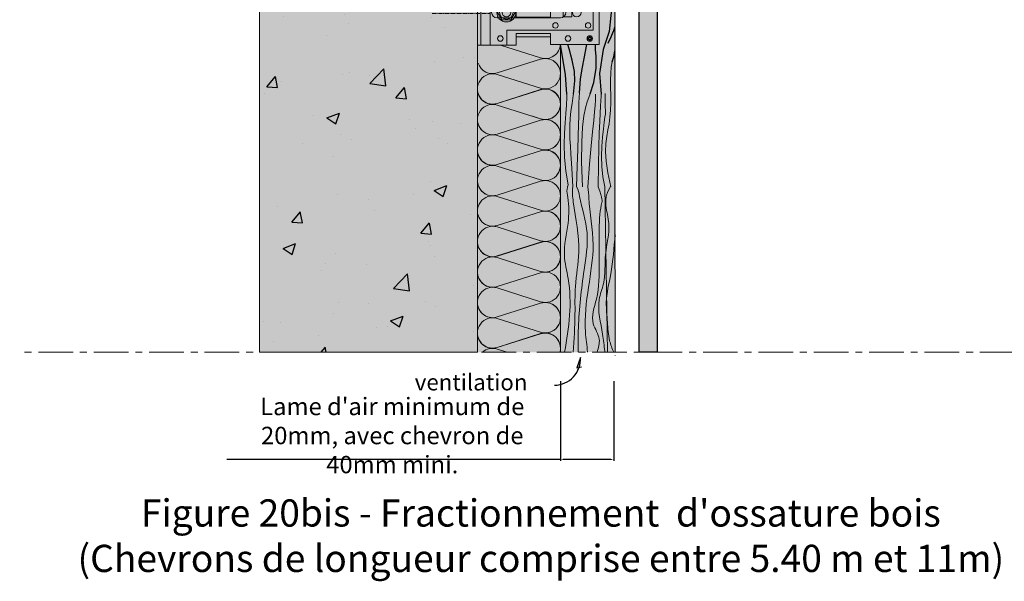
# Model space of a CAD drawing. Units: millimetres. Extents: x 1102 to 45094, y -12252 to 9978.
# Drawn here: x 21422 to 22325, y 1562 to 2077 of the extents above; entities that cross this region are included whole.
import ezdxf

# ---------------------------------------------------------------- set-up
doc = ezdxf.new("R2010")
doc.units = ezdxf.units.MM
doc.linetypes.add('AXES', pattern=[50.8, 31.75, -6.35, 6.35, -6.35])
doc.linetypes.add('AXES2', pattern=[28.575, 19.05, -3.175, 3.175, -3.175])
for name, color, linetype, lineweight in [('Axe', 3, 'Continuous', 0), ('DAEMMUNG', 4, 'Continuous', 0), ('dessin', 255, 'Continuous', 0), ('Fin', 2, 'Continuous', 13)]:
    doc.layers.add(name, color=color, linetype=linetype, lineweight=lineweight)
doc.layers.add('Concrete', color=7, linetype='Continuous')
doc.layers.add('Dimen', color=7, linetype='Continuous')
doc.styles.add('cotation_eternit', font='arial.ttf')
doc.styles.get("Standard").update_dxf_attribs({"font": 'arial.ttf'})
doc.dimstyles.new('ISO-25', dxfattribs={"dimtxt": 2.5, "dimasz": 2.5, "dimexe": 1.25, "dimexo": 0.625, "dimtad": 1, "dimtxsty": 'Standard', "dimcen": 2.5, "dimadec": 0, "dimazin": 0, "dimtfac": 1, "dimtmove": 0, "dimatfit": 3, "dimfxl": 1, "dimarcsym": 0})

# ---------------------------------------------------------------- blocks, each defined once
blk = doc.blocks.new('A$C2A2A4073')
h = blk.add_hatch(color=254)
h.dxf.hatch_style = 1
h.paths.add_polyline_path([(44.62, 60), (41.62, 60), (41.62, 29.02), (44.62, 29.02), (44.62, 37.19)])
h.paths.add_polyline_path([(44.62, 22.81), (44.62, 29.02), (41.62, 29.02), (41.62, 23.5), (41.62, 0), (44.62, 0)])
h.paths.add_polyline_path([(44.62, 0), (68.62, 0), (68.62, 13.5), (147.62, 13.5), (147.62, 46.5), (68.62, 46.5), (68.62, 60), (44.62, 60), (44.62, 37.19), (44.62, 22.81)])
h.paths.add_polyline_path([(59.62, 35), (60.94, 35, -0.522233), (75.3, 35), (117.62, 35, -0.162278), (120.62, 34), (128.12, 34), (128.12, 26), (120.62, 26, -0.162278), (117.62, 25), (75.3, 25, -0.522233), (60.94, 25), (59.62, 25, -1)], flags=16)
h.paths.add_polyline_path([(60.04, 30), (64.08, 37), (72.17, 37), (76.21, 30), (72.17, 23), (64.08, 23)], flags=0)
h.paths.add_polyline_path([(61.87, 30, -1), (74.37, 30, -1)], flags=0)
h.paths.add_polyline_path([(64.12, 30, -1), (72.12, 30, -1)], flags=0)
h.paths.add_polyline_path([(65.12, 6, -1), (60.12, 6, -1)], flags=16)
h.paths.add_polyline_path([(77.12, 25.5), (77.12, 34.5), (108.62, 34.5), (108.62, 25.5)], flags=0)
h.paths.add_polyline_path([(60.12, 54.5, -1), (65.12, 54.5, -1)], flags=16)
h.paths.add_polyline_path([(115.62, 18, -1), (110.62, 18, -1)], flags=16)
h.paths.add_polyline_path([(110.62, 42, -1), (115.62, 42, -1)], flags=16)
h.paths.add_polyline_path([(136.62, 30, -1), (128.62, 30, -1)], flags=16)
h.paths.add_polyline_path([(145.62, 18, -1), (140.62, 18, -1)], flags=16)
h.paths.add_polyline_path([(140.62, 42, -1), (145.62, 42, -1)], flags=16)
h.paths.add_polyline_path([(108.62, 50), (94.09, 50), (77.12, 50), (77.12, 60), (68.62, 60), (68.62, 46.5), (147.62, 46.5), (147.62, 13.5), (68.62, 13.5), (68.62, 0), (77.12, 0), (77.12, 10.5), (108.62, 10.5), (108.62, 0.5), (153.12, 0.5), (153.12, 60), (108.62, 60)])
h.paths.add_polyline_path([(122.12, 54.5, -1), (127.12, 54.5, -1)], flags=16)
h.paths.add_polyline_path([(147.12, 54.5, -1), (142.12, 54.5, -1)], flags=16)
h.paths.add_polyline_path([(127.12, 6, -1), (122.12, 6, -1)], flags=16)
h.paths.add_polyline_path([(147.12, 6, -1), (142.12, 6, -1)], flags=16)
h.paths.add_polyline_path([(94.09, 53), (77.12, 53), (77.12, 50), (94.09, 50), (108.62, 50), (108.62, 53)], flags=17)
h.paths.add_polyline_path([(108.62, 7.5), (108.62, 10.5), (77.12, 10.5), (77.12, 7.5)], flags=17)
h.paths.add_polyline_path([(75.3, 35, -0.153244), (76.87, 30, -0.153244), (75.3, 25), (117.62, 25, 0.131652), (120.12, 25.67), (120.12, 34.33, 0.131652), (117.62, 35)], flags=16)
h.paths.add_polyline_path([(59.62, 25), (60.94, 25, -0.153244), (59.37, 30, -0.153244), (60.94, 35), (59.62, 35, 1)], flags=16)
h.paths.add_polyline_path([(128.12, 34), (120.62, 34, -0.5), (120.62, 26), (128.12, 26)], flags=16)
h.paths.add_polyline_path([(120.62, 34), (120.12, 34), (120.12, 26), (120.62, 26, 0.5)], flags=16)
h.paths.add_polyline_path([(64.08, 37), (62.93, 35), (73.32, 35), (72.17, 37)], flags=0)
at = {"color": 0, "lineweight": 9}
for p, q in [((41.62, 60), (41.62, 0)), ((44.62, 60), (44.62, 37.19)), ((53.12, 0.5), (53.12, 60)), ((68.62, 60), (68.62, 46.5)), ((77.12, 50), (77.12, 60)), ((108.62, 60), (108.62, 50)), ((153.12, 60), (108.62, 60)), ((153.12, 60), (153.12, 0.5)), ((68.62, 46.5), (147.62, 46.5)), ((94.09, 53), (77.12, 53)), ((94.09, 50), (77.12, 50)), ((108.62, 53), (94.09, 53)), ((108.62, 50), (94.09, 50)), ((147.62, 46.5), (147.62, 13.5)), ((41.62, 36.5), (41.62, 23.5)), ((44.62, 22.81), (44.62, 37.19)), ((59.62, 35), (117.62, 35)), ((108.62, 34.5), (77.12, 34.5)), ((77.12, 34.5), (77.12, 25.5)), ((108.62, 25.5), (108.62, 34.5)), ((128.12, 34), (120.12, 34)), ((120.12, 26), (120.12, 34)), ((128.12, 26), (128.12, 34)), ((44.62, 22.81), (44.62, 0)), ((59.62, 25), (117.62, 25)), ((77.12, 25.5), (108.62, 25.5)), ((128.12, 26), (120.12, 26)), ((147.62, 13.5), (68.62, 13.5)), ((68.62, 13.5), (68.62, 0)), ((77.12, 10.5), (77.12, 0)), ((108.62, 10.5), (77.12, 10.5)), ((108.62, 0.5), (108.62, 10.5)), ((108.62, 7.5), (77.12, 7.5)), ((153.12, 0.5), (108.62, 0.5))]:
    blk.add_line(p, q, dxfattribs=at)
blk.add_lwpolyline([(72.17, 37), (76.21, 30), (72.17, 23), (64.08, 23), (60.04, 30), (64.08, 37)], close=True, dxfattribs=at)
for centre, radius in [((62.62, 54.5), 2.5), ((124.62, 54.5), 2.5), ((144.62, 54.5), 2.5), ((68.12, 30), 8.75), ((68.12, 30), 6.25), ((113.12, 42), 2.5), ((143.12, 42), 2.5), ((68.12, 30), 4), ((132.62, 30), 4), ((113.12, 18), 2.5), ((143.12, 18), 2.5), ((62.62, 6), 2.5), ((124.62, 6), 2.5), ((144.62, 6), 2.5)]:
    blk.add_circle(centre, radius, dxfattribs=at)
for centre, start, end in [((59.62, 30), 90, 270), ((117.62, 30), 270, 90)]:
    blk.add_arc(centre, 5, start, end, dxfattribs=at)
at = {"layer": 'Axe', "color": 0, "linetype": 'AXES2', "lineweight": 9, "ltscale": 0.2}
blk.add_line((0, 29.02), (52.51, 29.02), dxfattribs=at)
at = {"layer": 'dessin'}
for p, q in [((41.62, 60), (77.12, 60)), ((41.62, 0), (77.12, 0))]:
    blk.add_line(p, q, dxfattribs=at)
blk = doc.blocks.new('*D121')
at = {"layer": 'Defpoints', "color": 0, "transparency": 16777216}
for p in [(21917.93, 1746.39), (21966.65, 1746.39), (21917.93, 1673.92)]:
    blk.add_point(p, dxfattribs=at)
at = {"layer": 'Dimen', "color": 0, "lineweight": -2, "transparency": 16777216}
for p, q in [((21917.93, 1745.77), (21917.93, 1672.67)), ((21966.65, 1745.77), (21966.65, 1672.67)), ((21917.93, 1673.92), (21611.69, 1673.92)), ((21964.15, 1673.92), (21920.43, 1673.92))]:
    blk.add_line(p, q, dxfattribs=at)
at = {"layer": 'Dimen', "color": 0, "transparency": 16777216}
for points in [[(21920.43, 1674.34), (21920.43, 1673.5), (21917.93, 1673.92)], [(21964.15, 1674.34), (21964.15, 1673.5), (21966.65, 1673.92)]]:
    blk.add_solid(points, dxfattribs=at)
at = {"layer": 'Dimen', "color": 0, "transparency": 16777216, "insert": (21763.56, 1695.91), "char_height": 15, "width": 305.4495, "attachment_point": 5}
blk.add_mtext("{\\H1.06667x;Lame d'air minimum de 20mm, avec chevron de 40mm mini.}", dxfattribs=at)

msp = doc.modelspace()

# ---------------------------------------------------------------- hatches: boundary and pattern name
at = {"layer": 'Concrete'}
h = msp.add_hatch(dxfattribs=at)
h.set_pattern_fill('AR-CONC', color=9, scale=0.65)
h.paths.add_polyline_path([(21841.724, 2825.343), (21641.724, 2825.343), (21641.724, 1772.365), (21841.724, 1772.365)])
at = {"layer": 'Concrete', "true_color": 0x7a7b7a}
h = msp.add_hatch(color=8, dxfattribs=at)
h.dxf.hatch_style = 1
h.paths.add_polyline_path([(21841.724, 2825.343), (21641.724, 2825.343), (21641.724, 1772.365), (21841.724, 1772.365)])
at = {"layer": 'Concrete', "true_color": 0xf9f380}
h = msp.add_hatch(color=51, dxfattribs=at)
h.dxf.hatch_style = 1
h.paths.add_polyline_path([(21917.651, 2825.343), (21841.724, 2825.343), (21841.724, 2506.154), (21877.224, 2506.154), (21877.224, 2559.154), (21894.19, 2559.154), (21908.724, 2559.154), (21908.724, 2506.654), (21917.651, 2506.654)])
h.paths.add_polyline_path([(21917.651, 2506.654), (21908.724, 2506.654), (21908.724, 2513.654), (21877.224, 2513.654), (21877.224, 2506.154), (21841.724, 2506.154), (21841.724, 2054.16), (21877.225, 2054.16), (21877.225, 2107.16), (21894.191, 2107.16), (21908.725, 2107.16), (21908.725, 2054.66), (21917.651, 2054.66)])
h.paths.add_polyline_path([(21917.651, 2054.66), (21908.725, 2054.66), (21908.725, 2061.66), (21877.225, 2061.66), (21877.225, 2054.16), (21841.725, 2054.16), (21841.725, 2009.16), (21841.724, 1772.365), (21917.651, 1772.365)])
at = {"layer": 'Concrete', "true_color": 0xd69257}
h = msp.add_hatch(color=33, dxfattribs=at)
h.dxf.hatch_style = 1
h.paths.add_polyline_path([(21967.902, 2825.343), (21917.651, 2825.343), (21917.651, 2506.654), (21953.224, 2506.654), (21917.651, 2506.654), (21917.651, 2330.901), (21967.902, 2330.901)])
h.paths.add_polyline_path([(21967.902, 2310.901), (21917.651, 2310.901), (21917.651, 2054.66), (21953.225, 2054.66), (21917.651, 2054.66), (21917.651, 1772.365), (21967.902, 1772.398)])
at = {"layer": 'Concrete', "true_color": 0xf1ece1}
h = msp.add_hatch(color=254, dxfattribs=at)
h.dxf.hatch_style = 1
h.paths.add_polyline_path([(22006.424, 2825.343), (21989.887, 2825.343), (21989.887, 2398.846), (21994.795, 2398.846), (21995.795, 2397.846), (21995.795, 2391.846), (21994.795, 2390.846), (21989.887, 2390.846), (21989.887, 2384.681), (21989.887, 2324.901), (22006.424, 2324.901)])
h.paths.add_polyline_path([(22006.424, 2312.901), (21989.887, 2312.901), (21989.887, 2246.957), (21994.795, 2246.957), (21995.795, 2245.957), (21995.795, 2239.957), (21994.795, 2238.957), (21989.887, 2238.957), (21989.887, 2232.792), (21989.887, 1772.365), (22006.424, 1772.365)])
at = {"layer": 'Dimen'}
h = msp.add_hatch(color=256, dxfattribs=at)
h.dxf.hatch_style = 1
h.paths.add_polyline_path([(21968.65, 2085.823, -0.024), (21968.658, 2085.985), (21968.658, 2093.081, 0.0029417), (21967.648, 2093.087), (21967.648, 2068.83), (21968.65, 2068.83)])
h = msp.add_hatch(color=256, dxfattribs=at)
h.dxf.hatch_style = 1
h.paths.add_polyline_path([(21968.65, 2062.536, -0.024), (21968.658, 2062.698), (21968.658, 2069.794, 0.0029417), (21967.648, 2069.8), (21967.648, 2045.543), (21968.65, 2045.543)])
h = msp.add_hatch(color=256, dxfattribs=at)
h.dxf.hatch_style = 1
h.paths.add_polyline_path([(21968.65, 2040.522, -0.024), (21968.658, 2040.685), (21968.658, 2047.78, 0.0029417), (21967.648, 2047.786), (21967.648, 2023.53), (21968.65, 2023.53)])
h = msp.add_hatch(color=256, dxfattribs=at)
h.dxf.hatch_style = 1
h.paths.add_polyline_path([(21968.65, 2020.03, -0.024), (21968.658, 2020.192), (21968.658, 2027.288, 0.0029417), (21967.648, 2027.294), (21967.648, 2003.037), (21968.65, 2003.037)])
h = msp.add_hatch(color=256, dxfattribs=at)
h.dxf.hatch_style = 1
h.paths.add_polyline_path([(21968.65, 1996.944, -0.024), (21968.658, 1997.106), (21968.658, 2004.202, 0.0029417), (21967.648, 2004.208), (21967.648, 1979.952), (21968.65, 1979.952)])
h = msp.add_hatch(color=256, dxfattribs=at)
h.dxf.hatch_style = 1
h.paths.add_polyline_path([(21968.65, 1974.322, -0.024), (21968.658, 1974.485), (21968.658, 1981.581, 0.0029417), (21967.648, 1981.587), (21967.648, 1957.33), (21968.65, 1957.33)])
h = msp.add_hatch(color=256, dxfattribs=at)
h.dxf.hatch_style = 1
h.paths.add_polyline_path([(21968.65, 1950.636, -0.024), (21968.658, 1950.799), (21968.658, 1957.894, 0.0029417), (21967.648, 1957.9), (21967.648, 1933.644), (21968.65, 1933.644)])
h = msp.add_hatch(color=256, dxfattribs=at)
h.dxf.hatch_style = 1
h.paths.add_polyline_path([(21968.65, 1927.556, -0.024), (21968.658, 1927.718), (21968.658, 1934.814, 0.0029417), (21967.648, 1934.82), (21967.648, 1910.563), (21968.65, 1910.563)])
h = msp.add_hatch(color=256, dxfattribs=at)
h.dxf.hatch_style = 1
h.paths.add_polyline_path([(21968.65, 1905.032, -0.024), (21968.658, 1905.195), (21968.658, 1912.29, 0.0029417), (21967.648, 1912.296), (21967.648, 1888.04), (21968.65, 1888.04)])
h = msp.add_hatch(color=256, dxfattribs=at)
h.dxf.hatch_style = 1
h.paths.add_polyline_path([(21968.65, 1881.745, -0.024), (21968.658, 1881.908), (21968.658, 1889.003, 0.0029417), (21967.648, 1889.009), (21967.648, 1864.753), (21968.65, 1864.753)])
h = msp.add_hatch(color=256, dxfattribs=at)
h.dxf.hatch_style = 1
h.paths.add_polyline_path([(21968.65, 1858.143, -0.024), (21968.658, 1858.305), (21968.658, 1865.401, 0.0029417), (21967.648, 1865.407), (21967.648, 1841.151), (21968.65, 1841.151)])
h = msp.add_hatch(color=256, dxfattribs=at)
h.dxf.hatch_style = 1
h.paths.add_polyline_path([(21968.65, 1836.719, -0.024), (21968.658, 1836.881), (21968.658, 1843.977, 0.0029417), (21967.648, 1843.983), (21967.648, 1819.727), (21968.65, 1819.727)])
h = msp.add_hatch(color=256, dxfattribs=at)
h.dxf.hatch_style = 1
h.paths.add_polyline_path([(21968.65, 1814.311, -0.024), (21968.658, 1814.473), (21968.658, 1821.569, 0.0029417), (21967.648, 1821.575), (21967.648, 1797.319), (21968.65, 1797.319)])
h = msp.add_hatch(color=256, dxfattribs=at)
h.dxf.hatch_style = 1
h.paths.add_polyline_path([(21968.65, 1791.955, -0.024), (21968.658, 1792.118), (21968.658, 1799.214, 0.0029417), (21967.648, 1799.22), (21967.648, 1774.963), (21968.65, 1774.963)])
h = msp.add_hatch(color=256, dxfattribs=at)
h.dxf.hatch_style = 1
h.paths.add_polyline_path([(21968.65, 1789.294, -0.024), (21968.658, 1789.456), (21968.658, 1796.552, 0.0029417), (21967.648, 1796.558), (21967.648, 1772.302), (21968.65, 1772.302)])

# ---------------------------------------------------------------- linework, layer by layer
msp.add_lwpolyline([(21989.887, 2312.901), (22006.424, 2312.901), (22006.424, 1772.365), (21989.887, 1772.365)], close=True)
at = {"layer": 'DAEMMUNG', "color": 0, "lineweight": 9}
for p, q in [((21862.902, 2054.16), (21899.645, 2042.474)), ((21899.643, 2041.166), (21859.883, 2028.52)), ((21859.882, 2027.191), (21899.642, 2014.546)), ((21899.642, 2013.232), (21859.882, 2000.587)), ((21899.644, 2013.059), (21859.884, 2000.413)), ((21859.884, 1999.1), (21899.644, 1986.455)), ((21891.162, 1989.168), (21899.645, 1986.47)), ((21899.645, 1985.157), (21859.885, 1972.511)), ((21859.885, 1971.182), (21899.645, 1958.537)), ((21899.645, 1957.224), (21859.885, 1944.578)), ((21899.646, 1957.05), (21859.886, 1944.405)), ((21859.886, 1943.092), (21899.646, 1930.446)), ((21899.646, 1929.133), (21859.886, 1916.487)), ((21899.646, 1929.133), (21859.886, 1916.487)), ((21859.886, 1915.174), (21899.646, 1902.528)), ((21859.886, 1915.174), (21899.646, 1902.528)), ((21899.646, 1901.215), (21859.886, 1888.569)), ((21899.646, 1901.215), (21859.886, 1888.569)), ((21859.887, 1887.256), (21899.647, 1874.61)), ((21899.647, 1873.297), (21859.887, 1860.651)), ((21899.648, 1873.124), (21859.888, 1860.478)), ((21859.888, 1859.165), (21899.648, 1846.519)), ((21899.648, 1845.206), (21859.888, 1832.56)), ((21899.648, 1845.206), (21859.888, 1832.56)), ((21859.888, 1831.247), (21899.648, 1818.602)), ((21859.888, 1831.247), (21899.648, 1818.602)), ((21899.648, 1817.288), (21859.888, 1804.643)), ((21899.648, 1817.288), (21859.888, 1804.643)), ((21859.889, 1803.329), (21899.649, 1790.684)), ((21899.649, 1789.371), (21859.889, 1776.725)), ((21899.651, 1789.197), (21859.891, 1776.552)), ((21859.891, 1775.238), (21868.926, 1772.365))]:
    msp.add_line(p, q, dxfattribs=at)
for centre, start, end in [((21903.875, 2055.774), 252.356712, 355.424341), ((21903.874, 2027.863), 356.862033, 107.643288), ((21855.652, 2041.822), 197.833721, 287.643288), ((21903.873, 2027.848), 252.356712, 51.341333), ((21855.651, 2013.889), 72.356712, 287.643288), ((21855.653, 2013.716), 186.001319, 287.643288), ((21903.873, 1999.93), 317.203891, 107.643288), ((21903.875, 1999.757), 252.356712, 107.643288), ((21855.653, 1985.798), 72.356712, 287.643288), ((21855.655, 1985.813), 166.094587, 287.643288), ((21903.876, 1999.772), 252.356712, 310.563982), ((21903.875, 1999.757), 252.356712, 287.811657), ((21903.875, 1971.839), 252.356712, 107.643288), ((21903.875, 1971.839), 252.356712, 107.643288), ((21903.876, 1971.854), 356.862033, 107.643288), ((21903.875, 1971.839), 252.356712, 51.341333), ((21855.654, 1957.88), 72.356712, 287.643288), ((21855.655, 1957.707), 186.001319, 287.643288), ((21903.875, 1943.921), 317.203891, 107.643288), ((21903.877, 1943.748), 252.356712, 107.643288), ((21855.655, 1929.789), 72.356712, 287.643288), ((21855.655, 1929.789), 177.252599, 287.643288), ((21903.877, 1943.748), 252.356712, 287.811657), ((21903.877, 1915.83), 252.356712, 107.643288), ((21903.877, 1915.83), 252.356712, 107.643288), ((21855.655, 1901.871), 72.356712, 287.643288), ((21855.655, 1901.871), 72.356712, 287.643288), ((21855.655, 1901.871), 72.356712, 287.643288), ((21855.657, 1901.887), 166.094587, 287.643288), ((21903.877, 1887.913), 356.862033, 107.643288), ((21903.877, 1887.913), 252.356712, 107.643288), ((21903.877, 1887.913), 252.356712, 107.643288), ((21903.877, 1887.913), 252.356712, 107.643288), ((21903.878, 1887.913), 252.356712, 51.341333), ((21855.656, 1873.954), 72.356712, 287.643288), ((21855.658, 1873.781), 186.001319, 287.643288), ((21903.878, 1859.995), 317.203891, 107.643288), ((21903.879, 1859.822), 252.356712, 107.643288), ((21855.658, 1845.863), 72.356712, 287.643288), ((21855.658, 1845.863), 177.252599, 287.643288), ((21903.879, 1859.822), 252.356712, 287.811657), ((21903.879, 1831.904), 252.356712, 107.643288), ((21903.879, 1831.904), 252.356712, 107.643288), ((21855.658, 1817.945), 72.356712, 287.643288), ((21855.658, 1817.945), 72.356712, 287.643288), ((21855.658, 1817.945), 72.356712, 287.643288), ((21855.659, 1817.96), 166.094587, 287.643288), ((21903.879, 1803.986), 356.862033, 107.643288), ((21903.879, 1803.986), 252.356712, 107.643288), ((21903.879, 1803.986), 252.356712, 107.643288), ((21903.879, 1803.986), 252.356712, 107.643288), ((21903.88, 1803.986), 252.356712, 51.341333), ((21855.658, 1790.027), 72.356712, 287.643288), ((21855.66, 1789.854), 186.001319, 287.643288), ((21903.88, 1776.068), 344.615014, 107.643288), ((21903.881, 1775.895), 345.350789, 107.643288), ((21855.66, 1761.936), 72.356712, 131.660245)]:
    msp.add_arc(centre, 13.959, start, end, dxfattribs=at)
at = {"layer": 'dessin', "color": 7}
for p, q in [((21641.724, 2452.511), (21641.724, 1772.365)), ((21841.724, 2452.511), (21841.724, 1772.365))]:
    msp.add_line(p, q, dxfattribs=at)
at = {"layer": 'dessin', "color": 7, "linetype": 'ByBlock'}
msp.add_line((21841.725, 2159.16), (21841.725, 2009.16), dxfattribs=at)
at = {"layer": 'dessin', "color": 7, "linetype": 'AXES'}
msp.add_line((22385.164, 1772.365), (21421.806, 1772.365), dxfattribs=at)
at = {"layer": 'dessin', "color": 7}
msp.add_lwpolyline([(21841.724, 1772.365), (21841.724, 2825.343), (21641.724, 2825.343), (21641.724, 1772.365)], dxfattribs=at)
msp.add_lwpolyline([(21641.724, 2825.343), (21841.724, 2825.343), (21841.724, 1772.365), (21641.724, 1772.365)], close=True, dxfattribs=at)
at = {"layer": 'Dimen', "color": 7, "lineweight": 9}
for p, q in [((21967.653, 2269.619), (21967.796, 2048.71)), ((21917.8, 2054.66), (21917.804, 1924.195)), ((21967.796, 2038.71), (21967.796, 2048.71)), ((21963.896, 2028.232), (21964.31, 2033.9)), ((21964.31, 2033.9), (21965.128, 2038.71)), ((21967.796, 2038.71), (21967.804, 1924.198)), ((21963.766, 2021.915), (21963.896, 2028.232)), ((21963.802, 2015.158), (21963.766, 2021.915)), ((21963.884, 2008.17), (21963.802, 2015.158)), ((21923.405, 1999.106), (21923.81, 2006.271)), ((21923.81, 2006.271), (21923.809, 2009.16)), ((21928.432, 2000.497), (21929.601, 2007.725)), ((21929.601, 2007.725), (21929.847, 2009.16)), ((21934.819, 2001.243), (21934.977, 2005.996)), ((21934.977, 2005.996), (21935.206, 2010.407)), ((21942.285, 2002.046), (21943.841, 2006.069)), ((21943.841, 2006.069), (21945.161, 2009.423)), ((21949.884, 2003.537), (21950.047, 2007.625)), ((21950.047, 2007.625), (21950.053, 2009.16)), ((21954.957, 2002.933), (21955.138, 2007.196)), ((21955.138, 2007.196), (21955.156, 2009.16)), ((21958.791, 2001.923), (21958.731, 2009.815)), ((21963.894, 2001.161), (21963.884, 2008.17)), ((21922.746, 1991.332), (21923.405, 1999.106)), ((21927.434, 1993.405), (21928.432, 2000.497)), ((21934.702, 1995.781), (21934.819, 2001.243)), ((21939.185, 1989.161), (21940.673, 1996.646)), ((21940.673, 1996.646), (21942.285, 2002.046)), ((21949.026, 1992.731), (21949.551, 1998.76)), ((21949.551, 1998.76), (21949.884, 2003.537)), ((21954.276, 1991.797), (21954.657, 1997.975)), ((21954.657, 1997.975), (21954.957, 2002.933)), ((21958.935, 1997.059), (21958.791, 2001.923)), ((21959.08, 1994.223), (21958.935, 1997.059)), ((21963.712, 1994.339), (21963.894, 2001.161)), ((21922.035, 1982.812), (21922.746, 1991.332)), ((21926.715, 1986.653), (21927.434, 1993.405)), ((21934.426, 1981.022), (21934.584, 1989.183)), ((21934.584, 1989.183), (21934.702, 1995.781)), ((21937.999, 1978.882), (21939.185, 1989.161)), ((21948.289, 1984.892), (21949.026, 1992.731)), ((21953.851, 1983.872), (21954.276, 1991.797)), ((21957.991, 1983.32), (21958.657, 1987.85)), ((21958.657, 1987.85), (21959.026, 1990.621)), ((21959.026, 1990.621), (21959.138, 1992.41)), ((21959.138, 1992.41), (21959.08, 1994.223)), ((21962.358, 1981.993), (21963.22, 1987.914)), ((21963.22, 1987.914), (21963.712, 1994.339)), ((21921.479, 1973.408), (21922.035, 1982.812)), ((21926.321, 1974.283), (21926.356, 1980.358)), ((21926.356, 1980.358), (21926.715, 1986.653)), ((21934.188, 1970.87), (21934.426, 1981.022)), ((21937.294, 1965.101), (21937.999, 1978.882)), ((21947.318, 1974.679), (21948.289, 1984.892)), ((21953.419, 1973.676), (21953.851, 1983.872)), ((21957.16, 1977.142), (21957.991, 1983.32)), ((21961.299, 1976.281), (21962.358, 1981.993)), ((21921.281, 1962.983), (21921.479, 1973.408)), ((21926.54, 1968.102), (21926.321, 1974.283)), ((21933.827, 1958.3), (21934.188, 1970.87)), ((21946.094, 1961.534), (21947.318, 1974.679)), ((21953.018, 1960.682), (21953.419, 1973.676)), ((21955.715, 1961.18), (21956.342, 1969.65)), ((21956.342, 1969.65), (21957.16, 1977.142)), ((21959.526, 1963.899), (21960.277, 1970.382)), ((21960.277, 1970.382), (21961.299, 1976.281)), ((21921.646, 1951.398), (21921.281, 1962.983)), ((21926.948, 1961.489), (21926.54, 1968.102)), ((21927.475, 1954.118), (21926.948, 1961.489)), ((21937.251, 1947.109), (21937.294, 1965.101)), ((21944.595, 1944.893), (21946.094, 1961.534)), ((21952.685, 1944.365), (21953.018, 1960.682)), ((21955.457, 1952.065), (21955.715, 1961.18)), ((21959.278, 1956.436), (21959.526, 1963.899)), ((21922.777, 1938.515), (21921.646, 1951.398)), ((21928.056, 1945.663), (21927.475, 1954.118)), ((21933.306, 1942.885), (21933.827, 1958.3)), ((21955.744, 1942.64), (21955.457, 1952.065)), ((21959.766, 1947.595), (21959.278, 1956.436)), ((21928.621, 1935.799), (21928.056, 1945.663)), ((21932.582, 1924.198), (21933.306, 1942.885)), ((21938.048, 1924.198), (21937.251, 1947.109)), ((21942.8, 1924.198), (21944.595, 1944.893)), ((21952.457, 1924.198), (21952.685, 1944.365)), ((21956.756, 1933.239), (21955.744, 1942.64)), ((21961.224, 1936.982), (21959.766, 1947.595)), ((21924.8, 1925.844), (21922.777, 1938.515)), ((21929.104, 1924.198), (21928.621, 1935.799)), ((21958.668, 1924.198), (21956.756, 1933.239)), ((21963.885, 1924.198), (21961.224, 1936.982)), ((21917.804, 1924.195), (21917.931, 1772.365)), ((21958.668, 1924.198), (21960.922, 1772.365)), ((21967.804, 1924.237), (21967.902, 1772.365))]:
    msp.add_line(p, q, dxfattribs=at)
at = {"layer": 'Dimen', "color": 7}
for p, q in [((21966.659, 2067.648), (21967.782, 2070.68)), ((21961.957, 2056.723), (21963.621, 2060.244)), ((21963.621, 2060.244), (21964.985, 2063.13)), ((21964.985, 2063.13), (21966.659, 2067.648)), ((21961.725, 2055.838), (21961.957, 2056.723)), ((21965.128, 2038.71), (21966.759, 2043.475)), ((21966.759, 2043.475), (21967.796, 2048.71))]:
    msp.add_line(p, q, dxfattribs=at)
at = {"layer": 'Dimen', "color": 0}
for p, q in [((21936.144, 1767.616), (21932.776, 1758.139)), ((21932.776, 1758.139), (21937.2, 1758.77))]:
    msp.add_line(p, q, dxfattribs=at)
at = {"layer": 'Dimen', "color": 7}
for points in [[(21952.725, 2159.16), (21954.166, 2151.28), (21956.942, 2141.525), (21961.345, 2128.614), (21964.791, 2116.564), (21965.548, 2096.233), (21962.608, 2066.621), (21956.974, 2049.979), (21953.607, 2027.942), (21955.156, 2009.16)], [(21923.809, 2009.16), (21922.318, 2026.78), (21917.8, 2054.66)], [(21929.847, 2009.16), (21931.102, 2021.41), (21930.568, 2029.939), (21928.541, 2040.172), (21925.767, 2050.62), (21924.694, 2054.66)], [(21935.206, 2010.407), (21936.117, 2022.903), (21937.611, 2032.177), (21939.744, 2043.371), (21941.319, 2051.629), (21941.897, 2054.66)], [(21945.161, 2009.423), (21948.494, 2019.811), (21950.521, 2032.923), (21950.628, 2043.69), (21949.881, 2049.98), (21949.881, 2054.66)]]:
    msp.add_lwpolyline(points, dxfattribs=at)
at = {"layer": 'Dimen'}
msp.add_arc((21912.099, 1766.099), 24.093, 270.814093, 3.609172, dxfattribs=at)
at = {"layer": 'Dimen', "color": 7, "lineweight": 9}
for points, knots in [([(21921.618, 1772.365), (21925.54, 1794.987), (21929.741, 1824.784), (21919.137, 1863.863), (21925.647, 1888.618), (21925.736, 1909.593), (21923.375, 1920.024), (21924.169, 1923.058), (21924.8, 1925.844)], [7.9674885, 7.9674885, 7.9674885, 7.9674885, 75.6729552, 97.2554377, 126.9568939, 150.7812979, 158.9641138, 160.8201127, 160.8201127, 160.8201127, 160.8201127]), ([(21929.423, 1772.365), (21930.357, 1783.994), (21931.584, 1804.044), (21930.652, 1834.76), (21937.251, 1869.04), (21930.74, 1899.561), (21928.473, 1919.6), (21929.104, 1924.198)], [19.5941378, 19.5941378, 19.5941378, 19.5941378, 54.5739325, 79.8578366, 111.6097203, 158.0264561, 171.9943352, 171.9943352, 171.9943352, 171.9943352]), ([(21934.097, 1772.365), (21933.972, 1779.808), (21933.963, 1805.064), (21938.337, 1841.279), (21944.971, 1882.059), (21936.596, 1906.999), (21934.325, 1921.251), (21932.582, 1924.198)], [19.5110127, 19.5110127, 19.5110127, 19.5110127, 41.8260271, 95.3391446, 129.3121729, 163.5415834, 172.5767037, 172.5767037, 172.5767037, 172.5767037]), ([(21942.797, 1924.168), (21943.918, 1914.9), (21944.363, 1899.89), (21953.332, 1863.398), (21936.887, 1812.175), (21942.064, 1778.51), (21942.721, 1772.365)], [28.3488236, 28.3488236, 28.3488236, 28.3488236, 29.2430713, 80.5772099, 163.648518, 182.1532305, 182.1532305, 182.1532305, 182.1532305]), ([(21952.457, 1924.198), (21956.597, 1912.228), (21952.347, 1898.862), (21953.68, 1864.282), (21953.41, 1824.709), (21943.888, 1800.408), (21955.699, 1785.422), (21952.482, 1776.41), (21951.473, 1772.365)], [28.0512239, 28.0512239, 28.0512239, 28.0512239, 34.201924, 98.0576631, 131.3253529, 154.3295654, 169.3621448, 181.4893338, 181.4893338, 181.4893338, 181.4893338]), ([(21963.877, 1924.237), (21955.368, 1912.259), (21966.34, 1891.949), (21957.518, 1862.88), (21959.515, 1838.842), (21950.141, 1815.382), (21956.371, 1794.207), (21957.896, 1778.171), (21958.505, 1772.688), (21958.542, 1772.365)], [27.823573, 27.823573, 27.823573, 27.823573, 61.8476465, 90.7821262, 117.683932, 132.6080954, 164.6429766, 180.2635797, 181.2413514, 181.2413514, 181.2413514, 181.2413514]), ([(21967.947, 1880.162), (21967.011, 1868.123), (21965.388, 1847.26), (21958.648, 1820.799), (21961.133, 1800.259), (21961.683, 1784.647), (21965.172, 1775.806), (21966.648, 1772.365)], [0, 0, 0, 0, 36.2508975, 62.8235824, 80.6977215, 97.9884493, 109.1397491, 109.1397491, 109.1397491, 109.1397491])]:
    msp.add_open_spline(points, degree=3, knots=knots, dxfattribs=at)
msp.add_open_spline([(21967.904, 1769.482), (21967.918, 1769.45), (21967.933, 1769.417), (21967.947, 1769.385)], degree=3, dxfattribs=at)
at = {"layer": 'Fin'}
msp.add_lwpolyline([(21944.109, 2060.466), (21942.891, 2060.466), (21942.891, 2059.855), (21944.109, 2059.855), (21943.428, 2058.864), (21944.419, 2059.545), (21944.419, 2058.327), (21945.03, 2058.327), (21945.03, 2059.545), (21946.021, 2058.864), (21945.341, 2059.855), (21946.558, 2059.855), (21946.558, 2060.466), (21945.341, 2060.466), (21946.021, 2061.457), (21945.03, 2060.776), (21945.03, 2061.994), (21944.419, 2061.994), (21944.419, 2060.776), (21943.428, 2061.457)], close=True, dxfattribs=at)

# ---------------------------------------------------------------- block references
at = {"layer": 'dessin', "color": 7}
msp.add_blockref('A$C2A2A4073', (21800.101, 2054.16), dxfattribs=at)

# ---------------------------------------------------------------- texts
at = {"layer": 'Dimen', "color": 7, "style": 'cotation_eternit'}
for s, insert, char_height, width, attachment_point in [('\\pt330;ventilation', (21784.172, 1752.294), 15, 236.69292, 1), ("Figure 20bis - Fractionnement  d'ossature bois \\P(Chevrons de longueur comprise entre 5.40 m et 11m)", (21899.853, 1637.33), 25, 1593.3255, 2)]:
    msp.add_mtext(s, dxfattribs=dict(at, insert=insert, char_height=char_height, width=width, attachment_point=attachment_point))

# ---------------------------------------------------------------- dimensions: what is measured, and where the dimension line sits
at = {"layer": 'Dimen', "color": 7}
dim = msp.add_linear_dim(base=(21917.931, 1673.92), p1=(21966.648, 1746.394), p2=(21917.931, 1746.394), angle=180, text="{\\H1.06667x;Lame d'air minimum de 20mm, avec chevron de 40mm mini.}", dimstyle='ISO-25', override={"dimtxt": 15}, dxfattribs=at)
dim.commit()
dim.dimension.update_dxf_attribs({"geometry": '*D121', "text_midpoint": (21763.558, 1695.914)})

doc.saveas('drawing.dxf')
